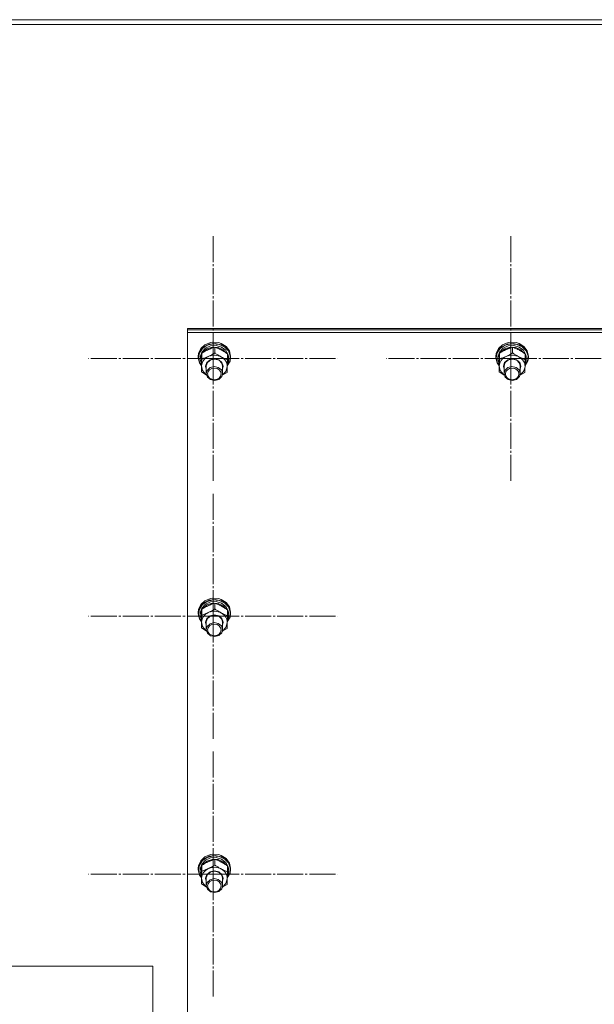
# Model space of a CAD drawing. Units: millimetres. Extents: x 0 to 24378, y -6 to 16800.
# Drawn here: x 5813 to 6237, y 10043 to 10770 of the extents above; entities that cross this region are included whole.
import ezdxf

# ---------------------------------------------------------------- set-up
doc = ezdxf.new("R2010")
doc.units = ezdxf.units.MM
doc.linetypes.add('K5LT_AXLED', pattern=[23.716667, 19.216667, -1.5, 1.5, -1.5])
doc.linetypes.add('K5LT_THIN', pattern=[0])
for name, color, linetype, true_color in [('OSI', 2, 'Continuous', 0xffff00), ('R', 1, 'Continuous', 0xff0000), ('WELDING', 7, 'Continuous', 0xffffff)]:
    doc.layers.add(name, color=color, linetype=linetype, true_color=true_color)

msp = doc.modelspace()

# ---------------------------------------------------------------- linework, layer by layer
at = {"layer": 'OSI', "color": 30, "linetype": 'K5LT_AXLED', "lineweight": 13, "true_color": 0xff8000}
for p, q in [((5955.59, 10519.63), (5955.59, 10610.01)), ((6175.59, 10519.63), (6175.59, 10610.01)), ((5955.59, 10519.63), (5863.59, 10519.63)), ((5955.59, 10519.63), (6047.59, 10519.63)), ((5955.59, 10519.63), (5955.59, 10429.25)), ((6175.59, 10519.63), (6083.59, 10519.63)), ((6175.59, 10519.63), (6267.59, 10519.63)), ((6175.59, 10519.63), (6175.59, 10429.25)), ((5955.59, 10329.37), (5955.59, 10419.75)), ((5955.59, 10329.37), (5863.59, 10329.37)), ((5955.59, 10329.37), (6047.59, 10329.37)), ((5955.59, 10329.37), (5955.59, 10238.99)), ((5955.59, 10139.12), (5955.59, 10229.49)), ((5955.59, 10139.12), (5863.59, 10139.12)), ((5955.59, 10139.12), (6047.59, 10139.12)), ((5955.59, 10139.12), (5955.59, 10048.74))]:
    msp.add_line(p, q, dxfattribs=at)
at = {"layer": 'R', "color": 7, "linetype": 'K5LT_THIN', "lineweight": 13}
for p, q in [((4887.59, 10769.76), (7685.59, 10769.76)), ((4887.59, 10766.16), (7685.59, 10766.16)), ((5936.59, 10540.84), (5936.59, 10541.86)), ((5936.59, 10541.86), (6636.59, 10541.86)), ((5936.59, 10540.84), (6636.59, 10540.84)), ((5936.59, 10538.79), (5936.59, 10540.84)), ((5936.59, 10540.84), (6636.59, 10540.84)), ((5936.59, 9937.43), (5936.59, 10538.79)), ((5936.59, 10538.79), (6636.59, 10538.79)), ((5953.63, 10531.45), (5949.54, 10529.8)), ((5955.04, 10531.68), (5953.63, 10531.45)), ((5953.68, 10531.46), (5953.63, 10531.45)), ((5955.03, 10531.68), (5953.68, 10531.46)), ((5959.51, 10531.46), (5955.03, 10531.68)), ((5959.55, 10531.45), (5955.04, 10531.68)), ((5959.51, 10531.46), (5959.55, 10531.45)), ((5961.64, 10530.81), (5959.55, 10531.45)), ((6173.63, 10531.45), (6169.54, 10529.8)), ((6175.04, 10531.68), (6173.63, 10531.45)), ((6173.68, 10531.46), (6173.63, 10531.45)), ((6175.03, 10531.68), (6173.68, 10531.46)), ((6179.51, 10531.46), (6175.03, 10531.68)), ((6179.55, 10531.45), (6175.04, 10531.68)), ((6179.51, 10531.46), (6179.55, 10531.45)), ((6181.64, 10530.81), (6179.55, 10531.45)), ((5946.01, 10525.34), (5944.67, 10521.64)), ((5946.45, 10526.97), (5944.8, 10523.36)), ((5947.74, 10527.07), (5945.46, 10523.76)), ((5948.85, 10528.36), (5946.01, 10525.34)), ((5947.25, 10524.46), (5946.12, 10520.96)), ((5949.54, 10529.8), (5946.45, 10526.97)), ((5949.9, 10527.28), (5947.25, 10524.46)), ((5948, 10524.23), (5947.69, 10523.83)), ((5951.3, 10529.42), (5947.74, 10527.07)), ((5951.07, 10526.72), (5948, 10524.23)), ((5952.78, 10530.26), (5948.85, 10528.36)), ((5953.63, 10528.99), (5949.9, 10527.28)), ((5955.03, 10527.97), (5951.07, 10526.72)), ((5955.62, 10530.46), (5951.3, 10529.42)), ((5957.26, 10530.78), (5952.78, 10530.26)), ((5957.84, 10529.29), (5953.63, 10528.99)), ((5959.25, 10527.78), (5955.03, 10527.97)), ((5960.08, 10530.04), (5955.62, 10530.46)), ((5956.9, 10523.79), (5956.9, 10528.04)), ((5961.64, 10529.84), (5957.26, 10530.78)), ((5961.84, 10528.14), (5957.84, 10529.29)), ((5963.03, 10526.18), (5959.25, 10527.78)), ((5964.03, 10528.23), (5960.08, 10530.04)), ((5965.31, 10528.54), (5961.64, 10530.81)), ((5965.31, 10527.57), (5961.64, 10529.84)), ((5965, 10525.74), (5961.84, 10528.14)), ((5965.78, 10523.42), (5963.03, 10526.18)), ((5966.92, 10525.28), (5964.03, 10528.23)), ((5966.8, 10522.45), (5965, 10525.74)), ((5967.74, 10525.27), (5965.31, 10528.54)), ((5967.74, 10524.3), (5965.31, 10527.57)), ((5968.32, 10521.62), (5966.92, 10525.28)), ((5968.59, 10521.46), (5967.74, 10525.27)), ((5968.59, 10520.49), (5967.74, 10524.3)), ((6166.01, 10525.34), (6164.67, 10521.64)), ((6166.45, 10526.97), (6164.8, 10523.36)), ((6167.74, 10527.07), (6165.46, 10523.76)), ((6168.85, 10528.36), (6166.01, 10525.34)), ((6167.25, 10524.46), (6166.12, 10520.96)), ((6169.54, 10529.8), (6166.45, 10526.97)), ((6169.9, 10527.28), (6167.25, 10524.46)), ((6168, 10524.23), (6167.69, 10523.83)), ((6171.3, 10529.42), (6167.74, 10527.07)), ((6171.07, 10526.72), (6168, 10524.23)), ((6172.78, 10530.26), (6168.85, 10528.36)), ((6173.63, 10528.99), (6169.9, 10527.28)), ((6175.03, 10527.97), (6171.07, 10526.72)), ((6175.62, 10530.46), (6171.3, 10529.42)), ((6177.26, 10530.78), (6172.78, 10530.26)), ((6177.84, 10529.29), (6173.63, 10528.99)), ((6179.25, 10527.78), (6175.03, 10527.97)), ((6180.08, 10530.04), (6175.62, 10530.46)), ((6176.9, 10523.79), (6176.9, 10528.04)), ((6181.64, 10529.84), (6177.26, 10530.78)), ((6181.84, 10528.14), (6177.84, 10529.29)), ((6183.03, 10526.18), (6179.25, 10527.78)), ((6184.03, 10528.23), (6180.08, 10530.04)), ((6185.31, 10528.54), (6181.64, 10530.81)), ((6185.31, 10527.57), (6181.64, 10529.84)), ((6185, 10525.74), (6181.84, 10528.14)), ((6185.78, 10523.42), (6183.03, 10526.18)), ((6186.92, 10525.28), (6184.03, 10528.23)), ((6186.8, 10522.45), (6185, 10525.74)), ((6187.74, 10525.27), (6185.31, 10528.54)), ((6187.74, 10524.3), (6185.31, 10527.57)), ((6188.32, 10521.62), (6186.92, 10525.28)), ((6188.59, 10521.46), (6187.74, 10525.27)), ((6188.59, 10520.49), (6187.74, 10524.3)), ((5944.8, 10523.36), (5944.59, 10521.46)), ((5944.67, 10521.64), (5944.59, 10520.49)), ((5944.59, 10521.46), (5944.59, 10520.49)), ((5944.59, 10520.49), (5944.6, 10520.19)), ((5944.6, 10520.19), (5945.57, 10516.4)), ((5945.46, 10523.76), (5944.77, 10520.04)), ((5944.77, 10520.04), (5945.75, 10516.28)), ((5946.12, 10520.96), (5946.09, 10520.33)), ((5946.09, 10520.33), (5946.09, 10519.05)), ((5946.12, 10519.65), (5946.09, 10519.05)), ((5946.09, 10519.05), (5946.94, 10515.5)), ((5947.24, 10523.15), (5946.12, 10519.65)), ((5947.25, 10519.31), (5947.25, 10523.56)), ((5950.09, 10514.09), (5951.03, 10516.82)), ((5950.59, 10514.23), (5951.52, 10516.84)), ((5951.03, 10516.82), (5953.4, 10518.8)), ((5951.52, 10516.84), (5953.87, 10518.68)), ((5953.4, 10518.8), (5956.6, 10519.52)), ((5953.87, 10518.68), (5956.98, 10519.23)), ((5956.6, 10519.52), (5959.8, 10518.79)), ((5956.98, 10519.23), (5959.98, 10518.34)), ((5959.8, 10518.79), (5962.17, 10516.81)), ((5959.98, 10518.34), (5962.03, 10516.26)), ((5966.1, 10514.2), (5968.14, 10517.67)), ((5966.11, 10514.3), (5968.04, 10517.78)), ((5966.14, 10515.3), (5966.9, 10517.33)), ((5966.2, 10517.31), (5966.9, 10517.33)), ((5966.24, 10518.85), (5966.24, 10523.1)), ((5967.01, 10520.18), (5966.24, 10522.6)), ((5967.01, 10520.18), (5966.24, 10520.16)), ((5966.24, 10519.59), (5967.06, 10519.61)), ((5968.04, 10517.78), (5968.32, 10521.62)), ((5968.14, 10517.67), (5968.59, 10520.49)), ((5968.59, 10521.46), (5968.59, 10520.49)), ((6164.8, 10523.36), (6164.59, 10521.46)), ((6164.67, 10521.64), (6164.59, 10520.49)), ((6164.59, 10521.46), (6164.59, 10520.49)), ((6164.59, 10520.49), (6164.6, 10520.19)), ((6164.6, 10520.19), (6165.57, 10516.4)), ((6165.46, 10523.76), (6164.77, 10520.04)), ((6164.77, 10520.04), (6165.75, 10516.28)), ((6166.12, 10520.96), (6166.09, 10520.33)), ((6166.09, 10520.33), (6166.09, 10519.05)), ((6166.12, 10519.65), (6166.09, 10519.05)), ((6166.09, 10519.05), (6166.94, 10515.5)), ((6167.24, 10523.15), (6166.12, 10519.65)), ((6167.25, 10519.31), (6167.25, 10523.56)), ((6170.09, 10514.09), (6171.03, 10516.82)), ((6170.59, 10514.23), (6171.52, 10516.84)), ((6171.03, 10516.82), (6173.4, 10518.8)), ((6171.52, 10516.84), (6173.87, 10518.68)), ((6173.4, 10518.8), (6176.6, 10519.52)), ((6173.87, 10518.68), (6176.98, 10519.23)), ((6176.6, 10519.52), (6179.8, 10518.79)), ((6176.98, 10519.23), (6179.98, 10518.34)), ((6179.8, 10518.79), (6182.17, 10516.81)), ((6179.98, 10518.34), (6182.03, 10516.26)), ((6186.1, 10514.2), (6188.14, 10517.67)), ((6186.11, 10514.3), (6188.04, 10517.78)), ((6186.14, 10515.3), (6186.9, 10517.33)), ((6186.2, 10517.31), (6186.9, 10517.33)), ((6186.24, 10518.85), (6186.24, 10523.1)), ((6187.01, 10520.18), (6186.24, 10522.6)), ((6187.01, 10520.18), (6186.24, 10520.16)), ((6186.24, 10519.59), (6187.06, 10519.61)), ((6188.04, 10517.78), (6188.32, 10521.62)), ((6188.14, 10517.67), (6188.59, 10520.49)), ((6188.59, 10521.46), (6188.59, 10520.49)), ((5945.57, 10516.4), (5946.95, 10514.35)), ((5945.75, 10516.28), (5946.95, 10514.45)), ((5946.94, 10515.5), (5946.98, 10515.43)), ((5946.94, 10509.89), (5946.94, 10514.14)), ((5947.1, 10514.17), (5947.83, 10510.78)), ((5947.83, 10510.78), (5950.13, 10507.95)), ((5950.59, 10511.79), (5950.09, 10514.09)), ((5950.59, 10514.08), (5950.59, 10514.23)), ((5950.59, 10514.08), (5950.59, 10508.6)), ((5951.23, 10510.9), (5950.59, 10508.6)), ((5953.35, 10512.94), (5951.23, 10510.9)), ((5956.38, 10513.75), (5953.35, 10512.94)), ((5959.47, 10513.12), (5956.38, 10513.75)), ((5961.75, 10511.23), (5959.47, 10513.12)), ((5962.59, 10508.6), (5961.75, 10511.23)), ((5962.03, 10516.26), (5962.59, 10514.08)), ((5962.17, 10516.81), (5963.09, 10514.08)), ((5962.46, 10507.51), (5965.02, 10510.17)), ((5962.59, 10514.08), (5962.59, 10508.6)), ((5963.09, 10514.08), (5962.59, 10511.79)), ((5965.02, 10510.17), (5966.08, 10513.49)), ((5966.08, 10513.49), (5966.09, 10513.7)), ((6165.57, 10516.4), (6166.95, 10514.35)), ((6165.75, 10516.28), (6166.95, 10514.45)), ((6166.94, 10515.5), (6166.98, 10515.43)), ((6166.94, 10509.89), (6166.94, 10514.14)), ((6167.1, 10514.17), (6167.83, 10510.78)), ((6167.83, 10510.78), (6170.13, 10507.95)), ((6170.59, 10511.79), (6170.09, 10514.09)), ((6170.59, 10514.08), (6170.59, 10514.23)), ((6170.59, 10514.08), (6170.59, 10508.6)), ((6171.23, 10510.9), (6170.59, 10508.6)), ((6173.35, 10512.94), (6171.23, 10510.9)), ((6176.38, 10513.75), (6173.35, 10512.94)), ((6179.47, 10513.12), (6176.38, 10513.75)), ((6181.75, 10511.23), (6179.47, 10513.12)), ((6182.59, 10508.6), (6181.75, 10511.23)), ((6182.03, 10516.26), (6182.59, 10514.08)), ((6182.17, 10516.81), (6183.09, 10514.08)), ((6182.46, 10507.51), (6185.02, 10510.17)), ((6182.59, 10514.08), (6182.59, 10508.6)), ((6183.09, 10514.08), (6182.59, 10511.79)), ((6185.02, 10510.17), (6186.08, 10513.49)), ((6186.08, 10513.49), (6186.09, 10513.7)), ((5950.13, 10507.95), (5950.73, 10507.51)), ((5950.59, 10508.6), (5951.43, 10505.97)), ((5951.43, 10505.97), (5953.72, 10504.08)), ((5953.72, 10504.08), (5956.81, 10503.45)), ((5956.81, 10503.45), (5959.84, 10504.27)), ((5959.84, 10504.27), (5961.96, 10506.3)), ((5961.96, 10506.3), (5962.59, 10508.6)), ((6170.13, 10507.95), (6170.73, 10507.51)), ((6170.59, 10508.6), (6171.43, 10505.97)), ((6171.43, 10505.97), (6173.72, 10504.08)), ((6173.72, 10504.08), (6176.81, 10503.45)), ((6176.81, 10503.45), (6179.84, 10504.27)), ((6179.84, 10504.27), (6181.96, 10506.3)), ((6181.96, 10506.3), (6182.59, 10508.6)), ((5953.63, 10342.45), (5949.54, 10340.8)), ((5955.04, 10342.68), (5953.63, 10342.45)), ((5953.68, 10342.46), (5953.63, 10342.45)), ((5955.03, 10342.68), (5953.68, 10342.46)), ((5959.51, 10342.46), (5955.03, 10342.68)), ((5959.55, 10342.45), (5955.04, 10342.68)), ((5959.51, 10342.46), (5959.55, 10342.45)), ((5961.64, 10341.81), (5959.55, 10342.45)), ((5946.01, 10336.34), (5944.67, 10332.63)), ((5946.45, 10337.97), (5944.8, 10334.36)), ((5947.74, 10338.07), (5945.46, 10334.76)), ((5948.85, 10339.36), (5946.01, 10336.34)), ((5947.25, 10335.46), (5946.12, 10331.96)), ((5949.54, 10340.8), (5946.45, 10337.97)), ((5949.9, 10338.28), (5947.25, 10335.46)), ((5948, 10335.23), (5947.69, 10334.83)), ((5951.3, 10340.42), (5947.74, 10338.07)), ((5951.07, 10337.72), (5948, 10335.23)), ((5952.78, 10341.26), (5948.85, 10339.36)), ((5953.63, 10339.98), (5949.9, 10338.28)), ((5955.03, 10338.97), (5951.07, 10337.72)), ((5955.62, 10341.46), (5951.3, 10340.42)), ((5957.26, 10341.78), (5952.78, 10341.26)), ((5957.84, 10340.29), (5953.63, 10339.98)), ((5959.25, 10338.78), (5955.03, 10338.97)), ((5960.08, 10341.04), (5955.62, 10341.46)), ((5956.9, 10334.79), (5956.9, 10339.04)), ((5961.64, 10340.84), (5957.26, 10341.78)), ((5961.84, 10339.14), (5957.84, 10340.29)), ((5963.03, 10337.17), (5959.25, 10338.78)), ((5964.03, 10339.23), (5960.08, 10341.04)), ((5965.31, 10339.54), (5961.64, 10341.81)), ((5965.31, 10338.57), (5961.64, 10340.84)), ((5965, 10336.73), (5961.84, 10339.14)), ((5965.78, 10334.42), (5963.03, 10337.17)), ((5966.92, 10336.28), (5964.03, 10339.23)), ((5966.8, 10333.45), (5965, 10336.73)), ((5967.74, 10336.27), (5965.31, 10339.54)), ((5967.74, 10335.3), (5965.31, 10338.57)), ((5968.32, 10332.62), (5966.92, 10336.28)), ((5968.59, 10332.46), (5967.74, 10336.27)), ((5968.59, 10331.48), (5967.74, 10335.3)), ((5944.8, 10334.36), (5944.59, 10332.46)), ((5944.67, 10332.63), (5944.59, 10331.48)), ((5944.59, 10332.46), (5944.59, 10331.48)), ((5944.59, 10331.48), (5944.6, 10331.19)), ((5944.6, 10331.19), (5945.57, 10327.4)), ((5945.46, 10334.76), (5944.77, 10331.04)), ((5944.77, 10331.04), (5945.75, 10327.28)), ((5946.12, 10331.96), (5946.09, 10331.33)), ((5946.09, 10331.33), (5946.09, 10330.05)), ((5946.12, 10330.65), (5946.09, 10330.05)), ((5946.09, 10330.05), (5946.94, 10326.5)), ((5947.24, 10334.14), (5946.12, 10330.65)), ((5947.25, 10330.31), (5947.25, 10334.56)), ((5951.03, 10327.82), (5953.4, 10329.8)), ((5951.52, 10327.84), (5953.87, 10329.67)), ((5953.4, 10329.8), (5956.6, 10330.52)), ((5953.87, 10329.67), (5956.98, 10330.22)), ((5956.6, 10330.52), (5959.8, 10329.79)), ((5956.98, 10330.22), (5959.98, 10329.34)), ((5959.8, 10329.79), (5962.17, 10327.81)), ((5959.98, 10329.34), (5962.03, 10327.25)), ((5966.1, 10325.2), (5968.14, 10328.67)), ((5966.11, 10325.3), (5968.04, 10328.77)), ((5966.14, 10326.3), (5966.9, 10328.33)), ((5966.2, 10328.31), (5966.9, 10328.33)), ((5966.24, 10329.85), (5966.24, 10334.1)), ((5967.01, 10331.18), (5966.24, 10333.6)), ((5967.01, 10331.18), (5966.24, 10331.16)), ((5966.24, 10330.59), (5967.06, 10330.61)), ((5968.04, 10328.77), (5968.32, 10332.62)), ((5968.14, 10328.67), (5968.59, 10331.48)), ((5968.59, 10332.46), (5968.59, 10331.48)), ((5945.57, 10327.4), (5946.95, 10325.35)), ((5945.75, 10327.28), (5946.95, 10325.45)), ((5946.94, 10326.5), (5946.98, 10326.43)), ((5946.94, 10320.89), (5946.94, 10325.14)), ((5947.1, 10325.17), (5947.83, 10321.78)), ((5947.83, 10321.78), (5950.13, 10318.95)), ((5950.09, 10325.09), (5951.03, 10327.82)), ((5950.59, 10322.79), (5950.09, 10325.09)), ((5950.59, 10325.23), (5951.52, 10327.84)), ((5950.59, 10325.08), (5950.59, 10325.23)), ((5950.59, 10325.08), (5950.59, 10319.6)), ((5951.23, 10321.9), (5950.59, 10319.6)), ((5953.35, 10323.93), (5951.23, 10321.9)), ((5956.38, 10324.75), (5953.35, 10323.93)), ((5959.47, 10324.12), (5956.38, 10324.75)), ((5961.75, 10322.23), (5959.47, 10324.12)), ((5962.59, 10319.6), (5961.75, 10322.23)), ((5962.03, 10327.25), (5962.59, 10325.08)), ((5962.17, 10327.81), (5963.09, 10325.08)), ((5962.46, 10318.51), (5965.02, 10321.17)), ((5962.59, 10325.08), (5962.59, 10319.6)), ((5963.09, 10325.08), (5962.59, 10322.79)), ((5965.02, 10321.17), (5966.08, 10324.49)), ((5966.08, 10324.49), (5966.09, 10324.7)), ((5950.13, 10318.95), (5950.73, 10318.51)), ((5950.59, 10319.6), (5951.43, 10316.97)), ((5951.43, 10316.97), (5953.72, 10315.07)), ((5953.72, 10315.07), (5956.81, 10314.45)), ((5956.81, 10314.45), (5959.84, 10315.26)), ((5959.84, 10315.26), (5961.96, 10317.29)), ((5961.96, 10317.29), (5962.59, 10319.6)), ((5953.63, 10153.45), (5949.54, 10151.8)), ((5955.04, 10153.68), (5953.63, 10153.45)), ((5953.68, 10153.46), (5953.63, 10153.45)), ((5955.03, 10153.68), (5953.68, 10153.46)), ((5959.51, 10153.46), (5955.03, 10153.68)), ((5959.55, 10153.45), (5955.04, 10153.68)), ((5959.51, 10153.46), (5959.55, 10153.45)), ((5961.64, 10152.81), (5959.55, 10153.45)), ((5946.01, 10147.34), (5944.67, 10143.63)), ((5946.45, 10148.97), (5944.8, 10145.36)), ((5947.74, 10149.07), (5945.46, 10145.76)), ((5948.85, 10150.36), (5946.01, 10147.34)), ((5947.25, 10146.45), (5946.12, 10142.96)), ((5949.54, 10151.8), (5946.45, 10148.97)), ((5949.9, 10149.28), (5947.25, 10146.45)), ((5948, 10146.23), (5947.69, 10145.83)), ((5951.3, 10151.42), (5947.74, 10149.07)), ((5951.07, 10148.72), (5948, 10146.23)), ((5952.78, 10152.26), (5948.85, 10150.36)), ((5953.63, 10150.98), (5949.9, 10149.28)), ((5955.03, 10149.97), (5951.07, 10148.72)), ((5955.62, 10152.46), (5951.3, 10151.42)), ((5957.26, 10152.78), (5952.78, 10152.26)), ((5957.84, 10151.29), (5953.63, 10150.98)), ((5959.25, 10149.78), (5955.03, 10149.97)), ((5960.08, 10152.04), (5955.62, 10152.46)), ((5956.9, 10145.79), (5956.9, 10150.04)), ((5961.64, 10151.83), (5957.26, 10152.78)), ((5961.84, 10150.14), (5957.84, 10151.29)), ((5963.03, 10148.17), (5959.25, 10149.78)), ((5964.03, 10150.23), (5960.08, 10152.04)), ((5965.31, 10150.54), (5961.64, 10152.81)), ((5965.31, 10149.57), (5961.64, 10151.83)), ((5965, 10147.73), (5961.84, 10150.14)), ((5965.78, 10145.42), (5963.03, 10148.17)), ((5966.92, 10147.28), (5964.03, 10150.23)), ((5966.8, 10144.45), (5965, 10147.73)), ((5967.74, 10147.27), (5965.31, 10150.54)), ((5967.74, 10146.29), (5965.31, 10149.57)), ((5968.32, 10143.62), (5966.92, 10147.28)), ((5968.59, 10143.46), (5967.74, 10147.27)), ((5968.59, 10142.48), (5967.74, 10146.29)), ((5944.8, 10145.36), (5944.59, 10143.46)), ((5944.67, 10143.63), (5944.59, 10142.48)), ((5944.59, 10143.46), (5944.59, 10142.48)), ((5944.59, 10142.48), (5944.6, 10142.19)), ((5944.6, 10142.19), (5945.57, 10138.4)), ((5945.46, 10145.76), (5944.77, 10142.04)), ((5944.77, 10142.04), (5945.75, 10138.28)), ((5946.12, 10142.96), (5946.09, 10142.33)), ((5946.09, 10142.33), (5946.09, 10141.05)), ((5946.12, 10141.65), (5946.09, 10141.05)), ((5946.09, 10141.05), (5946.94, 10137.5)), ((5947.24, 10145.14), (5946.12, 10141.65)), ((5947.25, 10141.31), (5947.25, 10145.56)), ((5951.03, 10138.82), (5953.4, 10140.8)), ((5951.52, 10138.84), (5953.87, 10140.67)), ((5953.4, 10140.8), (5956.6, 10141.52)), ((5953.87, 10140.67), (5956.98, 10141.22)), ((5956.6, 10141.52), (5959.8, 10140.79)), ((5956.98, 10141.22), (5959.98, 10140.33)), ((5959.8, 10140.79), (5962.17, 10138.8)), ((5959.98, 10140.33), (5962.03, 10138.25)), ((5966.1, 10136.2), (5968.14, 10139.67)), ((5966.11, 10136.3), (5968.04, 10139.77)), ((5966.14, 10137.3), (5966.9, 10139.33)), ((5966.2, 10139.31), (5966.9, 10139.33)), ((5966.24, 10140.84), (5966.24, 10145.09)), ((5967.01, 10142.17), (5966.24, 10144.6)), ((5967.01, 10142.17), (5966.24, 10142.16)), ((5966.24, 10141.59), (5967.06, 10141.61)), ((5968.04, 10139.77), (5968.32, 10143.62)), ((5968.14, 10139.67), (5968.59, 10142.48)), ((5968.59, 10143.46), (5968.59, 10142.48)), ((5945.57, 10138.4), (5946.95, 10136.35)), ((5945.75, 10138.28), (5946.95, 10136.45)), ((5946.94, 10137.5), (5946.98, 10137.43)), ((5946.94, 10131.89), (5946.94, 10136.14)), ((5947.1, 10136.16), (5947.83, 10132.77)), ((5947.83, 10132.77), (5950.13, 10129.95)), ((5950.09, 10136.09), (5951.03, 10138.82)), ((5950.59, 10133.78), (5950.09, 10136.09)), ((5950.59, 10136.23), (5951.52, 10138.84)), ((5950.59, 10136.08), (5950.59, 10136.23)), ((5950.59, 10136.08), (5950.59, 10130.6)), ((5951.23, 10132.9), (5950.59, 10130.6)), ((5953.35, 10134.93), (5951.23, 10132.9)), ((5956.38, 10135.75), (5953.35, 10134.93)), ((5959.47, 10135.12), (5956.38, 10135.75)), ((5961.75, 10133.23), (5959.47, 10135.12)), ((5962.59, 10130.6), (5961.75, 10133.23)), ((5962.03, 10138.25), (5962.59, 10136.08)), ((5962.17, 10138.8), (5963.09, 10136.07)), ((5962.46, 10129.51), (5965.02, 10132.17)), ((5962.59, 10136.08), (5962.59, 10130.6)), ((5963.09, 10136.07), (5962.59, 10133.78)), ((5965.02, 10132.17), (5966.08, 10135.49)), ((5966.08, 10135.49), (5966.09, 10135.7)), ((5950.13, 10129.95), (5950.73, 10129.51)), ((5950.59, 10130.6), (5951.43, 10127.97)), ((5951.43, 10127.97), (5953.72, 10126.07)), ((5953.72, 10126.07), (5956.81, 10125.45)), ((5956.81, 10125.45), (5959.84, 10126.26)), ((5959.84, 10126.26), (5961.96, 10128.29)), ((5961.96, 10128.29), (5962.59, 10130.6)), ((5511.1, 10071.16), (5911.1, 10071.16)), ((5911.1, 10071.16), (5911.1, 10021.16))]:
    msp.add_line(p, q, dxfattribs=at)
for centre, major_axis, ratio, start_param, end_param in [((5956.59, 10513.93), (-9.5, 0), 0.859097, 5.207574, 6.254772), ((5956.59, 10513.93), (-9.5, 0), 0.859097, 4.160377, 5.207574), ((5956.59, 10513.93), (9.5, 0), 0.859097, 6.254772, 7.301969), ((5956.59, 10517.94), (0.23, -20.54), 0.511009, 1.674196, 1.786588), ((5956.59, 10521.57), (0.23, -20.54), 0.511009, 1.357009, 1.46961), ((6176.59, 10513.93), (-9.5, 0), 0.859097, 5.207574, 6.254772), ((6176.59, 10513.93), (-9.5, 0), 0.859097, 4.160377, 5.207574), ((6176.59, 10513.93), (9.5, 0), 0.859097, 6.254772, 7.301969), ((6176.59, 10517.94), (0.23, -20.54), 0.511009, 1.674196, 1.786588), ((6176.59, 10521.57), (0.23, -20.54), 0.511009, 1.357009, 1.46961), ((5956.59, 10324.93), (-9.5, 0), 0.859097, 5.207574, 6.254772), ((5956.59, 10324.93), (-9.5, 0), 0.859097, 4.160377, 5.207574), ((5956.59, 10324.93), (9.5, 0), 0.859097, 6.254772, 7.301969), ((5956.59, 10328.94), (0.23, -20.54), 0.511009, 1.674196, 1.786588), ((5956.59, 10332.57), (0.23, -20.54), 0.511009, 1.357009, 1.46961), ((5956.59, 10135.93), (-9.5, 0), 0.859097, 5.207574, 6.254772), ((5956.59, 10135.93), (-9.5, 0), 0.859097, 4.160377, 5.207574), ((5956.59, 10135.93), (9.5, 0), 0.859097, 6.254772, 7.301969), ((5956.59, 10139.94), (0.23, -20.54), 0.511009, 1.674196, 1.786588), ((5956.59, 10143.57), (0.23, -20.54), 0.511009, 1.357009, 1.46961)]:
    msp.add_ellipse(centre, major_axis=major_axis, ratio=ratio, start_param=start_param, end_param=end_param, dxfattribs=at)
for centre in [(5956.59, 10508.3), (6176.59, 10508.3), (5956.59, 10319.3), (5956.59, 10130.3)]:
    msp.add_ellipse(centre, major_axis=(-5, 0), ratio=0.859097, dxfattribs=at)
at = {"layer": 'WELDING', "color": 7, "linetype": 'K5LT_THIN', "lineweight": 13}
for p, q in [((5950.73, 10507.47), (5946.94, 10509.89)), ((6170.73, 10507.47), (6166.94, 10509.89)), ((5965.93, 10509.43), (5962.43, 10507.4)), ((6185.93, 10509.43), (6182.43, 10507.4)), ((5950.73, 10318.47), (5946.94, 10320.89)), ((5965.93, 10320.43), (5962.43, 10318.4)), ((5950.73, 10129.46), (5946.94, 10131.89)), ((5965.93, 10131.42), (5962.43, 10129.4))]:
    msp.add_line(p, q, dxfattribs=at)
for points, knots in [([(5956.9, 10528.04), (5956.34, 10527.87), (5955.51, 10527.61), (5954.41, 10527.21), (5953.62, 10526.91), (5952.83, 10526.57), (5952.02, 10526.21), (5951.31, 10525.87), (5950.55, 10525.48), (5949.6, 10524.97), (5948.45, 10524.31), (5947.63, 10523.8), (5947.25, 10523.56)], [0, 0, 0, 0, 2.36093, 3.390647, 4.439067, 5.506786, 6.577788, 7.635804, 8.324795, 9.644879, 11.41364, 13, 13, 13, 13]), ([(5966.24, 10523.1), (5965.69, 10523.48), (5964.81, 10524.08), (5963.66, 10524.81), (5962.9, 10525.27), (5962.21, 10525.66), (5961.52, 10526.03), (5960.84, 10526.38), (5960.09, 10526.74), (5959.11, 10527.19), (5958, 10527.64), (5957.21, 10527.93), (5956.9, 10528.04)], [0, 0, 0, 0, 2.36093, 3.737721, 4.79298, 5.506786, 6.577788, 7.635804, 8.324795, 9.644879, 11.688395, 13, 13, 13, 13]), ([(6176.9, 10528.04), (6176.34, 10527.87), (6175.51, 10527.61), (6174.41, 10527.21), (6173.62, 10526.91), (6172.83, 10526.57), (6172.02, 10526.21), (6171.31, 10525.87), (6170.55, 10525.48), (6169.6, 10524.97), (6168.45, 10524.31), (6167.63, 10523.8), (6167.25, 10523.56)], [0, 0, 0, 0, 2.36093, 3.390647, 4.439067, 5.506786, 6.577788, 7.635804, 8.324795, 9.644879, 11.41364, 13, 13, 13, 13]), ([(6186.24, 10523.1), (6185.69, 10523.48), (6184.81, 10524.08), (6183.66, 10524.81), (6182.9, 10525.27), (6182.21, 10525.66), (6181.52, 10526.03), (6180.84, 10526.38), (6180.09, 10526.74), (6179.11, 10527.19), (6178, 10527.64), (6177.21, 10527.93), (6176.9, 10528.04)], [0, 0, 0, 0, 2.36093, 3.737721, 4.79298, 5.506786, 6.577788, 7.635804, 8.324795, 9.644879, 11.688395, 13, 13, 13, 13]), ([(5947.1, 10519.28), (5947.08, 10518.91), (5947.06, 10518.13), (5947.02, 10516.89), (5946.98, 10515.55), (5946.95, 10514.62), (5946.94, 10514.14)], [0, 0, 0, 0, 1.617202, 3.338038, 5.143722, 7, 7, 7, 7]), ([(5947.25, 10523.56), (5947.24, 10523.21), (5947.21, 10522.54), (5947.18, 10521.57), (5947.14, 10520.65), (5947.12, 10519.9), (5947.1, 10519.42), (5947.1, 10519.28)], [0, 0, 0, 0, 2.217775, 4.084032, 5.603228, 7.294903, 8, 8, 8, 8]), ([(5947.1, 10514.17), (5947.11, 10514.49), (5947.12, 10514.92), (5947.15, 10515.7), (5947.16, 10516.26), (5947.19, 10517.13), (5947.22, 10518.06), (5947.24, 10518.9), (5947.25, 10519.31)], [0, 0, 0, 0, 1.79714, 2.404251, 4.194774, 4.765234, 6.955738, 9, 9, 9, 9]), ([(5947.25, 10519.31), (5947.76, 10519.46), (5948.59, 10519.72), (5949.72, 10520.13), (5950.61, 10520.47), (5951.38, 10520.8), (5951.87, 10521.02), (5952.08, 10521.12)], [0, 0, 0, 0, 2.582723, 4.221355, 5.5895, 6.977921, 8, 8, 8, 8]), ([(5952.08, 10521.12), (5952.41, 10521.27), (5952.96, 10521.53), (5953.82, 10521.98), (5954.74, 10522.48), (5955.8, 10523.1), (5956.55, 10523.56), (5956.9, 10523.79)], [0, 0, 0, 0, 1.597458, 2.676777, 4.235764, 6.182879, 8, 8, 8, 8]), ([(5956.9, 10523.79), (5957.45, 10523.4), (5958.33, 10522.81), (5959.49, 10522.07), (5960.36, 10521.55), (5961.03, 10521.17), (5961.44, 10520.95), (5961.57, 10520.88)], [0, 0, 0, 0, 2.906663, 4.558322, 5.937032, 7.321091, 8, 8, 8, 8]), ([(5961.57, 10520.88), (5961.89, 10520.72), (5962.42, 10520.45), (5963.26, 10520.05), (5964.15, 10519.65), (5965.18, 10519.24), (5965.9, 10518.97), (5966.24, 10518.85)], [0, 0, 0, 0, 1.597458, 2.676777, 4.235764, 6.182879, 8, 8, 8, 8]), ([(5966.24, 10518.85), (5966.23, 10518.35), (5966.2, 10517.38), (5966.16, 10516.11), (5966.13, 10515.03), (5966.11, 10514.27), (5966.09, 10513.84), (5966.09, 10513.7)], [0, 0, 0, 0, 2.217775, 4.338447, 5.851552, 7.294903, 8, 8, 8, 8]), ([(6167.1, 10519.28), (6167.08, 10518.91), (6167.06, 10518.13), (6167.02, 10516.89), (6166.98, 10515.55), (6166.95, 10514.62), (6166.94, 10514.14)], [0, 0, 0, 0, 1.617202, 3.338038, 5.143722, 7, 7, 7, 7]), ([(6167.25, 10523.56), (6167.24, 10523.21), (6167.21, 10522.54), (6167.18, 10521.57), (6167.14, 10520.65), (6167.12, 10519.9), (6167.1, 10519.42), (6167.1, 10519.28)], [0, 0, 0, 0, 2.217775, 4.084032, 5.603228, 7.294903, 8, 8, 8, 8]), ([(6167.1, 10514.17), (6167.11, 10514.49), (6167.12, 10514.92), (6167.15, 10515.7), (6167.16, 10516.26), (6167.19, 10517.13), (6167.22, 10518.06), (6167.24, 10518.9), (6167.25, 10519.31)], [0, 0, 0, 0, 1.79714, 2.404251, 4.194774, 4.765234, 6.955738, 9, 9, 9, 9]), ([(6167.25, 10519.31), (6167.76, 10519.46), (6168.59, 10519.72), (6169.72, 10520.13), (6170.61, 10520.47), (6171.38, 10520.8), (6171.87, 10521.02), (6172.08, 10521.12)], [0, 0, 0, 0, 2.582723, 4.221355, 5.5895, 6.977921, 8, 8, 8, 8]), ([(6172.08, 10521.12), (6172.41, 10521.27), (6172.96, 10521.53), (6173.82, 10521.98), (6174.74, 10522.48), (6175.8, 10523.1), (6176.55, 10523.56), (6176.9, 10523.79)], [0, 0, 0, 0, 1.597458, 2.676777, 4.235764, 6.182879, 8, 8, 8, 8]), ([(6176.9, 10523.79), (6177.45, 10523.4), (6178.33, 10522.81), (6179.49, 10522.07), (6180.36, 10521.55), (6181.03, 10521.17), (6181.44, 10520.95), (6181.57, 10520.88)], [0, 0, 0, 0, 2.906663, 4.558322, 5.937032, 7.321091, 8, 8, 8, 8]), ([(6181.57, 10520.88), (6181.89, 10520.72), (6182.42, 10520.45), (6183.26, 10520.05), (6184.15, 10519.65), (6185.18, 10519.24), (6185.9, 10518.97), (6186.24, 10518.85)], [0, 0, 0, 0, 1.597458, 2.676777, 4.235764, 6.182879, 8, 8, 8, 8]), ([(6186.24, 10518.85), (6186.23, 10518.35), (6186.2, 10517.38), (6186.16, 10516.11), (6186.13, 10515.03), (6186.11, 10514.27), (6186.09, 10513.84), (6186.09, 10513.7)], [0, 0, 0, 0, 2.217775, 4.338447, 5.851552, 7.294903, 8, 8, 8, 8]), ([(5946.94, 10509.89), (5946.96, 10510.3), (5946.98, 10510.94), (5947.02, 10511.91), (5947.05, 10512.71), (5947.07, 10513.49), (5947.09, 10513.96), (5947.1, 10514.17)], [0, 0, 0, 0, 2.582723, 3.88971, 5.5895, 6.977921, 8, 8, 8, 8]), ([(5966.09, 10513.7), (5966.08, 10513.43), (5966.06, 10512.87), (5966.04, 10512.16), (5966.01, 10511.34), (5965.97, 10510.45), (5965.95, 10509.77), (5965.93, 10509.43)], [0, 0, 0, 0, 1.376183, 2.81527, 3.814901, 5.878539, 8, 8, 8, 8]), ([(6166.94, 10509.89), (6166.96, 10510.3), (6166.98, 10510.94), (6167.02, 10511.91), (6167.05, 10512.71), (6167.07, 10513.49), (6167.09, 10513.96), (6167.1, 10514.17)], [0, 0, 0, 0, 2.582723, 3.88971, 5.5895, 6.977921, 8, 8, 8, 8]), ([(6186.09, 10513.7), (6186.08, 10513.43), (6186.06, 10512.87), (6186.04, 10512.16), (6186.01, 10511.34), (6185.97, 10510.45), (6185.95, 10509.77), (6185.93, 10509.43)], [0, 0, 0, 0, 1.376183, 2.81527, 3.814901, 5.878539, 8, 8, 8, 8]), ([(5956.9, 10339.04), (5956.34, 10338.87), (5955.51, 10338.61), (5954.41, 10338.21), (5953.62, 10337.91), (5952.83, 10337.57), (5952.02, 10337.21), (5951.31, 10336.87), (5950.55, 10336.48), (5949.6, 10335.97), (5948.45, 10335.3), (5947.63, 10334.8), (5947.25, 10334.56)], [0, 0, 0, 0, 2.36093, 3.390647, 4.439067, 5.506786, 6.577788, 7.635804, 8.324795, 9.644879, 11.41364, 13, 13, 13, 13]), ([(5966.24, 10334.1), (5965.69, 10334.48), (5964.81, 10335.08), (5963.66, 10335.81), (5962.9, 10336.26), (5962.21, 10336.66), (5961.52, 10337.03), (5960.84, 10337.38), (5960.09, 10337.74), (5959.11, 10338.19), (5958, 10338.64), (5957.21, 10338.93), (5956.9, 10339.04)], [0, 0, 0, 0, 2.36093, 3.737721, 4.79298, 5.506786, 6.577788, 7.635804, 8.324795, 9.644879, 11.688395, 13, 13, 13, 13]), ([(5947.1, 10330.28), (5947.08, 10329.91), (5947.06, 10329.13), (5947.02, 10327.89), (5946.98, 10326.55), (5946.95, 10325.62), (5946.94, 10325.14)], [0, 0, 0, 0, 1.617202, 3.338038, 5.143722, 7, 7, 7, 7]), ([(5947.25, 10334.56), (5947.24, 10334.21), (5947.21, 10333.54), (5947.18, 10332.57), (5947.14, 10331.65), (5947.12, 10330.9), (5947.1, 10330.42), (5947.1, 10330.28)], [0, 0, 0, 0, 2.217775, 4.084032, 5.603228, 7.294903, 8, 8, 8, 8]), ([(5947.1, 10325.17), (5947.11, 10325.49), (5947.12, 10325.92), (5947.15, 10326.7), (5947.16, 10327.26), (5947.19, 10328.13), (5947.22, 10329.06), (5947.24, 10329.9), (5947.25, 10330.31)], [0, 0, 0, 0, 1.79714, 2.404251, 4.194774, 4.765234, 6.955738, 9, 9, 9, 9]), ([(5947.25, 10330.31), (5947.76, 10330.46), (5948.59, 10330.72), (5949.72, 10331.12), (5950.61, 10331.47), (5951.38, 10331.8), (5951.87, 10332.02), (5952.08, 10332.11)], [0, 0, 0, 0, 2.582723, 4.221355, 5.5895, 6.977921, 8, 8, 8, 8]), ([(5952.08, 10332.11), (5952.41, 10332.27), (5952.96, 10332.53), (5953.82, 10332.98), (5954.74, 10333.48), (5955.8, 10334.1), (5956.55, 10334.56), (5956.9, 10334.79)], [0, 0, 0, 0, 1.597458, 2.676777, 4.235764, 6.182879, 8, 8, 8, 8]), ([(5956.9, 10334.79), (5957.45, 10334.4), (5958.33, 10333.81), (5959.49, 10333.07), (5960.36, 10332.55), (5961.03, 10332.17), (5961.44, 10331.95), (5961.57, 10331.88)], [0, 0, 0, 0, 2.906663, 4.558322, 5.937032, 7.321091, 8, 8, 8, 8]), ([(5961.57, 10331.88), (5961.89, 10331.71), (5962.42, 10331.44), (5963.26, 10331.05), (5964.15, 10330.65), (5965.18, 10330.24), (5965.9, 10329.97), (5966.24, 10329.85)], [0, 0, 0, 0, 1.597458, 2.676777, 4.235764, 6.182879, 8, 8, 8, 8]), ([(5966.24, 10329.85), (5966.23, 10329.35), (5966.2, 10328.38), (5966.16, 10327.11), (5966.13, 10326.03), (5966.11, 10325.27), (5966.09, 10324.84), (5966.09, 10324.7)], [0, 0, 0, 0, 2.217775, 4.338447, 5.851552, 7.294903, 8, 8, 8, 8]), ([(5946.94, 10320.89), (5946.96, 10321.3), (5946.98, 10321.93), (5947.02, 10322.91), (5947.05, 10323.71), (5947.07, 10324.49), (5947.09, 10324.96), (5947.1, 10325.17)], [0, 0, 0, 0, 2.582723, 3.88971, 5.5895, 6.977921, 8, 8, 8, 8]), ([(5966.09, 10324.7), (5966.08, 10324.43), (5966.06, 10323.87), (5966.04, 10323.16), (5966.01, 10322.34), (5965.97, 10321.45), (5965.95, 10320.76), (5965.93, 10320.43)], [0, 0, 0, 0, 1.376183, 2.81527, 3.814901, 5.878539, 8, 8, 8, 8]), ([(5956.9, 10150.04), (5956.34, 10149.87), (5955.51, 10149.6), (5954.41, 10149.21), (5953.62, 10148.91), (5952.83, 10148.57), (5952.02, 10148.21), (5951.31, 10147.87), (5950.55, 10147.48), (5949.6, 10146.97), (5948.45, 10146.3), (5947.63, 10145.8), (5947.25, 10145.56)], [0, 0, 0, 0, 2.36093, 3.390647, 4.439067, 5.506786, 6.577788, 7.635804, 8.324795, 9.644879, 11.41364, 13, 13, 13, 13]), ([(5966.24, 10145.09), (5965.69, 10145.48), (5964.81, 10146.08), (5963.66, 10146.81), (5962.9, 10147.26), (5962.21, 10147.66), (5961.52, 10148.03), (5960.84, 10148.38), (5960.09, 10148.74), (5959.11, 10149.18), (5958, 10149.64), (5957.21, 10149.93), (5956.9, 10150.04)], [0, 0, 0, 0, 2.36093, 3.737721, 4.79298, 5.506786, 6.577788, 7.635804, 8.324795, 9.644879, 11.688395, 13, 13, 13, 13]), ([(5947.1, 10141.28), (5947.08, 10140.91), (5947.06, 10140.13), (5947.02, 10138.89), (5946.98, 10137.55), (5946.95, 10136.62), (5946.94, 10136.14)], [0, 0, 0, 0, 1.617202, 3.338038, 5.143722, 7, 7, 7, 7]), ([(5947.25, 10145.56), (5947.24, 10145.21), (5947.21, 10144.54), (5947.18, 10143.57), (5947.14, 10142.64), (5947.12, 10141.9), (5947.1, 10141.42), (5947.1, 10141.28)], [0, 0, 0, 0, 2.217775, 4.084032, 5.603228, 7.294903, 8, 8, 8, 8]), ([(5947.1, 10136.16), (5947.11, 10136.48), (5947.12, 10136.92), (5947.15, 10137.7), (5947.16, 10138.26), (5947.19, 10139.13), (5947.22, 10140.06), (5947.24, 10140.9), (5947.25, 10141.31)], [0, 0, 0, 0, 1.79714, 2.404251, 4.194774, 4.765234, 6.955738, 9, 9, 9, 9]), ([(5947.25, 10141.31), (5947.76, 10141.46), (5948.59, 10141.72), (5949.72, 10142.12), (5950.61, 10142.47), (5951.38, 10142.8), (5951.87, 10143.02), (5952.08, 10143.11)], [0, 0, 0, 0, 2.582723, 4.221355, 5.5895, 6.977921, 8, 8, 8, 8]), ([(5952.08, 10143.11), (5952.41, 10143.27), (5952.96, 10143.53), (5953.82, 10143.98), (5954.74, 10144.48), (5955.8, 10145.1), (5956.55, 10145.56), (5956.9, 10145.79)], [0, 0, 0, 0, 1.597458, 2.676777, 4.235764, 6.182879, 8, 8, 8, 8]), ([(5956.9, 10145.79), (5957.45, 10145.4), (5958.33, 10144.81), (5959.49, 10144.07), (5960.36, 10143.55), (5961.03, 10143.17), (5961.44, 10142.95), (5961.57, 10142.88)], [0, 0, 0, 0, 2.906663, 4.558322, 5.937032, 7.321091, 8, 8, 8, 8]), ([(5961.57, 10142.88), (5961.89, 10142.71), (5962.42, 10142.44), (5963.26, 10142.05), (5964.15, 10141.65), (5965.18, 10141.23), (5965.9, 10140.97), (5966.24, 10140.84)], [0, 0, 0, 0, 1.597458, 2.676777, 4.235764, 6.182879, 8, 8, 8, 8]), ([(5966.24, 10140.84), (5966.23, 10140.35), (5966.2, 10139.38), (5966.16, 10138.1), (5966.13, 10137.03), (5966.11, 10136.27), (5966.09, 10135.84), (5966.09, 10135.7)], [0, 0, 0, 0, 2.217775, 4.338447, 5.851552, 7.294903, 8, 8, 8, 8]), ([(5946.94, 10131.89), (5946.96, 10132.3), (5946.98, 10132.93), (5947.02, 10133.91), (5947.05, 10134.71), (5947.07, 10135.49), (5947.09, 10135.96), (5947.1, 10136.16)], [0, 0, 0, 0, 2.582723, 3.88971, 5.5895, 6.977921, 8, 8, 8, 8]), ([(5966.09, 10135.7), (5966.08, 10135.42), (5966.06, 10134.87), (5966.04, 10134.15), (5966.01, 10133.34), (5965.97, 10132.45), (5965.95, 10131.76), (5965.93, 10131.42)], [0, 0, 0, 0, 1.376183, 2.81527, 3.814901, 5.878539, 8, 8, 8, 8])]:
    msp.add_open_spline(points, degree=3, knots=knots, dxfattribs=at)

doc.saveas('drawing.dxf')
